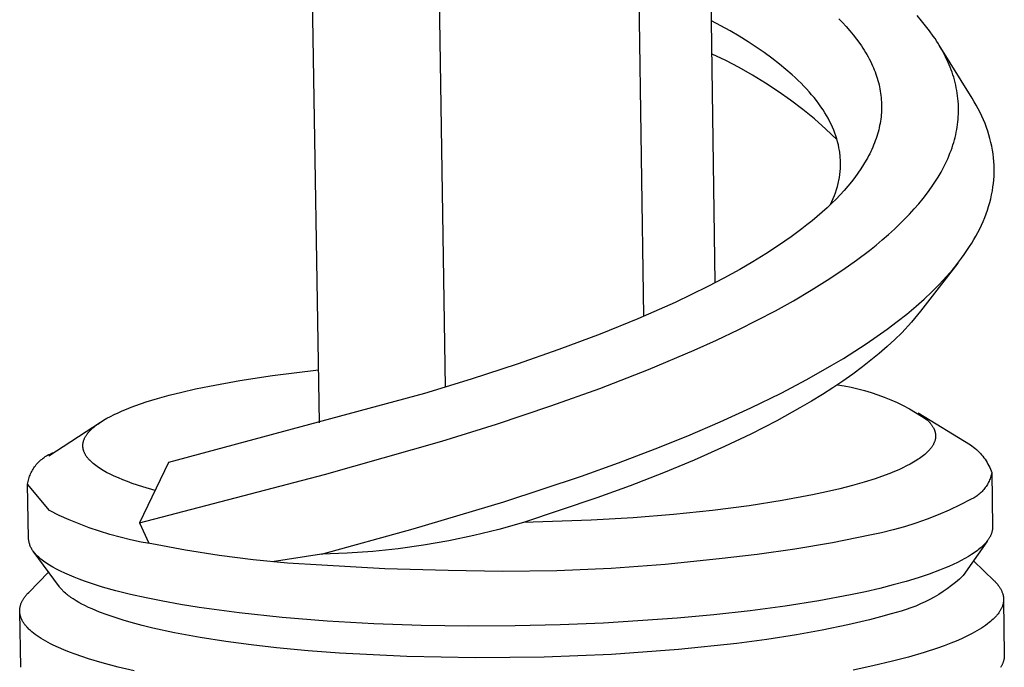
# Model space of a CAD drawing. Units: millimetres. Extents: x -407 to 229, y -661 to 729.
# Drawn here: x -401 to -370, y -297 to -276 of the extents above; entities that cross this region are included whole.
import ezdxf

# ---------------------------------------------------------------- set-up
doc = ezdxf.new("R2010")
doc.units = ezdxf.units.MM
doc.header["$MEASUREMENT"] = 0
doc.layers.add('Default', color=7, linetype='Continuous', true_color=0x000000)

msp = doc.modelspace()

# ---------------------------------------------------------------- linework, layer by layer
at = {"layer": 'Default', "color": 7, "true_color": 0xffffff}
for p, q in [((-378.796, -284.452), (-379.087, -263.985)), ((-381.084, -285.53), (-381.384, -264.945)), ((-387.445, -287.804), (-387.766, -267.061)), ((-391.482, -288.95), (-391.816, -268.177)), ((-374.842, -275.996), (-374.72, -276.121)), ((-372.187, -276.061), (-372.333, -275.893)), ((-378.618, -276.221), (-378.915, -276.06)), ((-378.323, -276.388), (-378.618, -276.221)), ((-374.72, -276.121), (-374.601, -276.25)), ((-374.601, -276.25), (-374.485, -276.383)), ((-372.057, -276.22), (-372.187, -276.061)), ((-371.932, -276.384), (-372.057, -276.22)), ((-378.032, -276.56), (-378.323, -276.388)), ((-377.745, -276.739), (-378.032, -276.56)), ((-374.485, -276.383), (-374.375, -276.517)), ((-374.375, -276.517), (-374.268, -276.654)), ((-374.268, -276.654), (-374.166, -276.794)), ((-371.812, -276.551), (-371.932, -276.384)), ((-371.754, -276.636), (-371.812, -276.551)), ((-371.698, -276.722), (-371.754, -276.636)), ((-377.487, -276.907), (-377.745, -276.739)), ((-377.233, -277.082), (-377.487, -276.907)), ((-374.166, -276.794), (-374.117, -276.866)), ((-374.117, -276.866), (-374.069, -276.938)), ((-374.069, -276.938), (-374.026, -277.007)), ((-371.647, -276.803), (-371.698, -276.722)), ((-371.598, -276.885), (-371.647, -276.803)), ((-370.567, -278.547), (-371.62, -276.847)), ((-371.55, -276.968), (-371.598, -276.885)), ((-371.504, -277.052), (-371.55, -276.968)), ((-378.46, -277.339), (-378.9, -277.13)), ((-376.984, -277.263), (-377.233, -277.082)), ((-376.741, -277.451), (-376.984, -277.263)), ((-374.026, -277.007), (-373.983, -277.075)), ((-373.983, -277.075), (-373.943, -277.145)), ((-373.943, -277.145), (-373.903, -277.216)), ((-373.903, -277.216), (-373.865, -277.287)), ((-373.865, -277.287), (-373.828, -277.359)), ((-371.459, -277.137), (-371.504, -277.052)), ((-371.416, -277.222), (-371.459, -277.137)), ((-371.375, -277.309), (-371.416, -277.222)), ((-378.028, -277.564), (-378.46, -277.339)), ((-377.604, -277.803), (-378.028, -277.564)), ((-376.536, -277.619), (-376.741, -277.451)), ((-376.337, -277.792), (-376.536, -277.619)), ((-373.828, -277.359), (-373.793, -277.431)), ((-373.793, -277.431), (-373.759, -277.505)), ((-373.759, -277.505), (-373.73, -277.57)), ((-373.73, -277.57), (-373.703, -277.637)), ((-371.335, -277.396), (-371.375, -277.309)), ((-371.302, -277.474), (-371.335, -277.396)), ((-371.27, -277.553), (-371.302, -277.474)), ((-371.24, -277.632), (-371.27, -277.553)), ((-377.188, -278.057), (-377.604, -277.803)), ((-376.24, -277.881), (-376.337, -277.792)), ((-376.144, -277.972), (-376.24, -277.881)), ((-373.703, -277.637), (-373.677, -277.703)), ((-373.677, -277.703), (-373.652, -277.771)), ((-373.652, -277.771), (-373.629, -277.838)), ((-373.629, -277.838), (-373.607, -277.907)), ((-373.607, -277.907), (-373.587, -277.975)), ((-371.212, -277.712), (-371.24, -277.632)), ((-371.185, -277.793), (-371.212, -277.712)), ((-371.159, -277.874), (-371.185, -277.793)), ((-371.136, -277.955), (-371.159, -277.874)), ((-376.781, -278.325), (-377.188, -278.057)), ((-376.05, -278.065), (-376.144, -277.972)), ((-375.957, -278.159), (-376.05, -278.065)), ((-375.874, -278.248), (-375.957, -278.159)), ((-375.792, -278.339), (-375.874, -278.248)), ((-373.587, -277.975), (-373.568, -278.044)), ((-373.568, -278.044), (-373.551, -278.112)), ((-373.551, -278.112), (-373.536, -278.179)), ((-373.536, -278.179), (-373.522, -278.247)), ((-373.522, -278.247), (-373.51, -278.315)), ((-371.114, -278.038), (-371.136, -277.955)), ((-371.094, -278.123), (-371.114, -278.038)), ((-371.076, -278.209), (-371.094, -278.123)), ((-371.059, -278.295), (-371.076, -278.209)), ((-376.384, -278.607), (-376.781, -278.325)), ((-375.711, -278.431), (-375.792, -278.339)), ((-375.633, -278.525), (-375.711, -278.431)), ((-375.557, -278.621), (-375.633, -278.525)), ((-373.51, -278.315), (-373.499, -278.384)), ((-373.499, -278.384), (-373.49, -278.453)), ((-373.49, -278.453), (-373.483, -278.522)), ((-373.483, -278.522), (-373.477, -278.591)), ((-371.045, -278.381), (-371.059, -278.295)), ((-371.033, -278.468), (-371.045, -278.381)), ((-371.023, -278.555), (-371.033, -278.468)), ((-371.015, -278.643), (-371.023, -278.555)), ((-370.5, -278.659), (-370.567, -278.547)), ((-375.996, -278.902), (-376.384, -278.607)), ((-375.484, -278.719), (-375.557, -278.621)), ((-375.413, -278.818), (-375.484, -278.719)), ((-375.344, -278.919), (-375.413, -278.818)), ((-373.477, -278.591), (-373.472, -278.659)), ((-373.472, -278.659), (-373.47, -278.728)), ((-373.469, -278.866), (-373.471, -278.935)), ((-373.47, -278.728), (-373.469, -278.797)), ((-373.469, -278.797), (-373.469, -278.866)), ((-371.009, -278.73), (-371.015, -278.643)), ((-371.006, -278.812), (-371.009, -278.73)), ((-371.004, -278.894), (-371.006, -278.812)), ((-370.435, -278.772), (-370.5, -278.659)), ((-370.373, -278.886), (-370.435, -278.772)), ((-375.619, -279.21), (-375.996, -278.902)), ((-375.288, -279.008), (-375.344, -278.919)), ((-375.234, -279.097), (-375.288, -279.008)), ((-375.182, -279.188), (-375.234, -279.097)), ((-375.133, -279.28), (-375.182, -279.188)), ((-373.487, -279.142), (-373.495, -279.212)), ((-373.48, -279.073), (-373.487, -279.142)), ((-373.475, -279.004), (-373.48, -279.073)), ((-373.471, -278.935), (-373.475, -279.004)), ((-371.017, -279.221), (-371.011, -279.14)), ((-371.011, -279.14), (-371.007, -279.058)), ((-371.007, -279.058), (-371.005, -278.976)), ((-371.005, -278.976), (-371.004, -278.894)), ((-370.314, -279.002), (-370.373, -278.886)), ((-370.258, -279.119), (-370.314, -279.002)), ((-370.205, -279.238), (-370.258, -279.119)), ((-375.253, -279.531), (-375.619, -279.21)), ((-375.086, -279.374), (-375.133, -279.28)), ((-375.043, -279.469), (-375.086, -279.374)), ((-375.002, -279.565), (-375.043, -279.469)), ((-373.546, -279.49), (-373.562, -279.559)), ((-373.531, -279.421), (-373.546, -279.49)), ((-373.517, -279.352), (-373.531, -279.421)), ((-373.506, -279.282), (-373.517, -279.352)), ((-373.495, -279.212), (-373.506, -279.282)), ((-371.061, -279.551), (-371.047, -279.468)), ((-371.047, -279.468), (-371.035, -279.384)), ((-371.035, -279.384), (-371.025, -279.303)), ((-371.025, -279.303), (-371.017, -279.221)), ((-370.155, -279.358), (-370.205, -279.238)), ((-370.109, -279.48), (-370.155, -279.358)), ((-370.068, -279.598), (-370.109, -279.48)), ((-374.898, -279.865), (-375.253, -279.531)), ((-374.964, -279.663), (-375.002, -279.565)), ((-374.932, -279.755), (-374.964, -279.663)), ((-374.903, -279.847), (-374.932, -279.755)), ((-373.621, -279.767), (-373.644, -279.837)), ((-373.599, -279.695), (-373.621, -279.767)), ((-373.58, -279.627), (-373.599, -279.695)), ((-373.562, -279.559), (-373.58, -279.627)), ((-371.135, -279.879), (-371.114, -279.798)), ((-371.114, -279.798), (-371.094, -279.716)), ((-371.094, -279.716), (-371.077, -279.633)), ((-371.077, -279.633), (-371.061, -279.551)), ((-370.03, -279.718), (-370.068, -279.598)), ((-369.996, -279.839), (-370.03, -279.718)), ((-374.877, -279.941), (-374.903, -279.847)), ((-374.854, -280.035), (-374.877, -279.941)), ((-374.834, -280.13), (-374.854, -280.035)), ((-374.817, -280.225), (-374.834, -280.13)), ((-373.752, -280.115), (-373.782, -280.183)), ((-373.723, -280.047), (-373.752, -280.115)), ((-373.695, -279.977), (-373.723, -280.047)), ((-373.669, -279.908), (-373.695, -279.977)), ((-373.644, -279.837), (-373.669, -279.908)), ((-371.244, -280.221), (-371.212, -280.131)), ((-371.212, -280.131), (-371.182, -280.041)), ((-371.182, -280.041), (-371.158, -279.961)), ((-371.158, -279.961), (-371.135, -279.879)), ((-369.965, -279.96), (-369.996, -279.839)), ((-369.938, -280.083), (-369.965, -279.96)), ((-369.915, -280.206), (-369.938, -280.083)), ((-374.81, -280.273), (-374.817, -280.225)), ((-374.804, -280.321), (-374.81, -280.273)), ((-374.799, -280.369), (-374.804, -280.321)), ((-374.795, -280.418), (-374.799, -280.369)), ((-374.791, -280.465), (-374.795, -280.418)), ((-373.886, -280.394), (-373.924, -280.464)), ((-373.849, -280.323), (-373.886, -280.394)), ((-373.814, -280.251), (-373.849, -280.323)), ((-373.782, -280.183), (-373.814, -280.251)), ((-371.35, -280.485), (-371.313, -280.398)), ((-371.313, -280.398), (-371.277, -280.31)), ((-371.277, -280.31), (-371.244, -280.221)), ((-369.896, -280.33), (-369.915, -280.206)), ((-369.881, -280.455), (-369.896, -280.33)), ((-369.871, -280.571), (-369.881, -280.455)), ((-374.788, -280.513), (-374.791, -280.465)), ((-374.79, -280.799), (-374.788, -280.751)), ((-374.787, -280.561), (-374.788, -280.513)), ((-374.788, -280.751), (-374.786, -280.704)), ((-374.786, -280.608), (-374.787, -280.561)), ((-374.786, -280.656), (-374.786, -280.608)), ((-374.786, -280.704), (-374.786, -280.656)), ((-374.044, -280.671), (-374.131, -280.806)), ((-373.963, -280.534), (-374.044, -280.671)), ((-373.924, -280.464), (-373.963, -280.534)), ((-371.517, -280.828), (-371.473, -280.743)), ((-371.473, -280.743), (-371.43, -280.658)), ((-371.43, -280.658), (-371.389, -280.572)), ((-371.389, -280.572), (-371.35, -280.485)), ((-369.864, -280.688), (-369.871, -280.571)), ((-369.861, -280.805), (-369.864, -280.688)), ((-374.839, -281.177), (-374.822, -281.084)), ((-374.822, -281.084), (-374.808, -280.989)), ((-374.808, -280.989), (-374.798, -280.894)), ((-374.798, -280.894), (-374.79, -280.799)), ((-374.33, -281.088), (-374.437, -281.224)), ((-374.228, -280.948), (-374.33, -281.088)), ((-374.131, -280.806), (-374.228, -280.948)), ((-371.762, -281.239), (-371.66, -281.077)), ((-371.66, -281.077), (-371.563, -280.912)), ((-371.563, -280.912), (-371.517, -280.828)), ((-369.873, -281.156), (-369.865, -281.039)), ((-369.865, -281.039), (-369.861, -280.922)), ((-369.861, -280.922), (-369.861, -280.805)), ((-374.915, -281.474), (-374.886, -281.376)), ((-374.886, -281.376), (-374.861, -281.277)), ((-374.861, -281.277), (-374.85, -281.227)), ((-374.85, -281.227), (-374.839, -281.177)), ((-374.547, -281.358), (-374.67, -281.5)), ((-374.437, -281.224), (-374.547, -281.358)), ((-371.998, -281.578), (-371.869, -281.398)), ((-371.869, -281.398), (-371.762, -281.239)), ((-369.919, -281.514), (-369.899, -281.389)), ((-369.899, -281.389), (-369.884, -281.273)), ((-369.884, -281.273), (-369.873, -281.156)), ((-375.02, -281.762), (-374.982, -281.667)), ((-374.982, -281.667), (-374.947, -281.571)), ((-374.947, -281.571), (-374.915, -281.474)), ((-374.797, -281.638), (-374.928, -281.774)), ((-374.67, -281.5), (-374.797, -281.638)), ((-372.134, -281.754), (-371.998, -281.578)), ((-369.97, -281.764), (-369.943, -281.639)), ((-369.943, -281.639), (-369.919, -281.514)), ((-375.061, -281.906), (-375.215, -282.052)), ((-375.104, -281.948), (-375.061, -281.856)), ((-375.061, -281.856), (-375.02, -281.762)), ((-374.928, -281.774), (-375.061, -281.906)), ((-372.42, -282.093), (-372.274, -281.925)), ((-372.274, -281.925), (-372.134, -281.754)), ((-370.076, -282.131), (-370.038, -282.009)), ((-370.038, -282.009), (-370.002, -281.887)), ((-370.002, -281.887), (-369.97, -281.764)), ((-375.532, -282.334), (-375.694, -282.47)), ((-375.372, -282.195), (-375.532, -282.334)), ((-375.215, -282.052), (-375.372, -282.195)), ((-372.73, -282.423), (-372.573, -282.26)), ((-372.573, -282.26), (-372.42, -282.093)), ((-370.164, -282.37), (-370.119, -282.251)), ((-370.119, -282.251), (-370.076, -282.131)), ((-375.86, -282.603), (-376.027, -282.733)), ((-375.694, -282.47), (-375.86, -282.603)), ((-373.055, -282.739), (-372.89, -282.583)), ((-372.89, -282.583), (-372.73, -282.423)), ((-370.324, -282.729), (-370.268, -282.611)), ((-370.268, -282.611), (-370.215, -282.491)), ((-370.215, -282.491), (-370.164, -282.37)), ((-376.368, -282.985), (-376.769, -283.263)), ((-376.027, -282.733), (-376.368, -282.985)), ((-373.446, -283.087), (-373.248, -282.915)), ((-373.248, -282.915), (-373.055, -282.739)), ((-370.511, -283.075), (-370.446, -282.961)), ((-370.446, -282.961), (-370.384, -282.846)), ((-370.384, -282.846), (-370.324, -282.729)), ((-376.769, -283.263), (-377.178, -283.528)), ((-373.852, -283.419), (-373.647, -283.255)), ((-373.647, -283.255), (-373.446, -283.087)), ((-370.732, -283.425), (-370.648, -283.299)), ((-370.648, -283.299), (-370.578, -283.188)), ((-370.578, -283.188), (-370.511, -283.075)), ((-377.178, -283.528), (-377.593, -283.783)), ((-374.273, -283.739), (-373.852, -283.419)), ((-370.908, -283.673), (-370.819, -283.55)), ((-370.819, -283.55), (-370.732, -283.425)), ((-377.593, -283.783), (-378.015, -284.028)), ((-374.705, -284.045), (-374.273, -283.739)), ((-371.025, -283.827), (-372.22, -285.368)), ((-371.191, -284.031), (-371.094, -283.914)), ((-371.094, -283.914), (-371, -283.794)), ((-371, -283.794), (-370.908, -283.673)), ((-378.015, -284.028), (-378.524, -284.309)), ((-375.208, -284.38), (-374.705, -284.045)), ((-371.39, -284.261), (-371.191, -284.031)), ((-378.524, -284.309), (-379.04, -284.578)), ((-375.721, -284.7), (-375.208, -284.38)), ((-371.861, -284.749), (-371.622, -284.509)), ((-371.622, -284.509), (-371.505, -284.386)), ((-371.505, -284.386), (-371.39, -284.261)), ((-379.561, -284.836), (-380.087, -285.086)), ((-379.04, -284.578), (-379.561, -284.836)), ((-376.29, -285.034), (-375.721, -284.7)), ((-372.108, -284.981), (-371.861, -284.749)), ((-380.087, -285.086), (-381.28, -285.613)), ((-376.868, -285.355), (-376.29, -285.034)), ((-372.362, -285.207), (-372.108, -284.981)), ((-377.452, -285.662), (-376.868, -285.355)), ((-372.971, -285.704), (-372.663, -285.46)), ((-372.663, -285.46), (-372.362, -285.207)), ((-372.315, -285.488), (-372.412, -285.606)), ((-372.22, -285.368), (-372.315, -285.488)), ((-381.28, -285.613), (-382.488, -286.104)), ((-378.042, -285.957), (-377.452, -285.662)), ((-373.286, -285.941), (-372.971, -285.704)), ((-372.512, -285.722), (-372.614, -285.836)), ((-372.412, -285.606), (-372.512, -285.722)), ((-382.488, -286.104), (-383.811, -286.601)), ((-378.756, -286.297), (-378.042, -285.957)), ((-373.605, -286.171), (-373.286, -285.941)), ((-372.825, -286.058), (-373.042, -286.273)), ((-372.718, -285.948), (-372.825, -286.058)), ((-372.614, -285.836), (-372.718, -285.948)), ((-379.476, -286.623), (-378.756, -286.297)), ((-374.323, -286.651), (-373.961, -286.414)), ((-373.961, -286.414), (-373.605, -286.171)), ((-373.042, -286.273), (-373.291, -286.504)), ((-383.811, -286.601), (-385.146, -287.068)), ((-380.932, -287.238), (-379.476, -286.623)), ((-374.688, -286.88), (-374.323, -286.651)), ((-373.546, -286.726), (-373.808, -286.942)), ((-373.291, -286.504), (-373.546, -286.726)), ((-385.146, -287.068), (-386.624, -287.55)), ((-375.058, -287.102), (-374.688, -286.88)), ((-373.808, -286.942), (-374.076, -287.151)), ((-392.989, -287.428), (-391.51, -287.247)), ((-382.491, -287.843), (-380.932, -287.238)), ((-375.868, -287.561), (-375.058, -287.102)), ((-374.389, -287.383), (-374.707, -287.607)), ((-374.076, -287.151), (-374.389, -287.383)), ((-395.004, -287.767), (-394.035, -287.589)), ((-394.035, -287.589), (-392.989, -287.428)), ((-386.624, -287.55), (-388.111, -288.004)), ((-376.691, -287.995), (-375.868, -287.561)), ((-374.707, -287.607), (-375.031, -287.824)), ((-388.111, -288.004), (-396.313, -290.213)), ((-396.292, -288.064), (-395.886, -287.962)), ((-395.886, -287.962), (-395.456, -287.862)), ((-395.456, -287.862), (-395.004, -287.767)), ((-384.066, -288.407), (-382.491, -287.843)), ((-377.66, -288.47), (-376.691, -287.995)), ((-375.359, -288.035), (-375.719, -288.255)), ((-375.031, -287.824), (-375.359, -288.035)), ((-374.886, -287.728), (-374.666, -287.763)), ((-374.666, -287.763), (-374.447, -287.805)), ((-374.447, -287.805), (-374.23, -287.854)), ((-374.23, -287.854), (-374.015, -287.911)), ((-374.015, -287.911), (-373.801, -287.974)), ((-373.801, -287.974), (-373.59, -288.045)), ((-397.358, -288.391), (-397.029, -288.279)), ((-397.029, -288.279), (-396.674, -288.17)), ((-396.674, -288.17), (-396.292, -288.064)), ((-375.719, -288.255), (-376.083, -288.469)), ((-373.59, -288.045), (-373.382, -288.123)), ((-373.382, -288.123), (-373.176, -288.207)), ((-373.176, -288.207), (-372.972, -288.298)), ((-372.972, -288.298), (-372.772, -288.396)), ((-398.06, -288.682), (-397.934, -288.623)), ((-397.934, -288.623), (-397.8, -288.564)), ((-397.8, -288.564), (-397.66, -288.506)), ((-397.66, -288.506), (-397.512, -288.448)), ((-397.512, -288.448), (-397.358, -288.391)), ((-385.809, -288.988), (-384.066, -288.407)), ((-378.641, -288.918), (-377.66, -288.47)), ((-376.083, -288.469), (-376.822, -288.878)), ((-372.772, -288.396), (-372.576, -288.5)), ((-372.576, -288.5), (-372.383, -288.611)), ((-372.383, -288.611), (-372.193, -288.729)), ((-372.296, -288.631), (-370.622, -289.651)), ((-400.156, -290.004), (-398.493, -288.924)), ((-398.583, -288.985), (-398.539, -288.954)), ((-398.539, -288.954), (-398.493, -288.924)), ((-398.493, -288.924), (-398.445, -288.893)), ((-398.445, -288.893), (-398.396, -288.863)), ((-398.396, -288.863), (-398.291, -288.802)), ((-398.291, -288.802), (-398.179, -288.742)), ((-398.179, -288.742), (-398.06, -288.682)), ((-379.678, -289.362), (-378.641, -288.918)), ((-376.822, -288.878), (-377.657, -289.306)), ((-372.193, -288.729), (-372.008, -288.852)), ((-372.008, -288.852), (-371.975, -288.884)), ((-371.975, -288.884), (-371.96, -288.9)), ((-371.96, -288.9), (-371.944, -288.916)), ((-371.944, -288.916), (-371.93, -288.932)), ((-371.93, -288.932), (-371.916, -288.948)), ((-371.916, -288.948), (-371.902, -288.964)), ((-371.902, -288.964), (-371.889, -288.98)), ((-371.889, -288.98), (-371.877, -288.996)), ((-398.923, -289.305), (-398.911, -289.289)), ((-398.911, -289.289), (-398.898, -289.272)), ((-398.898, -289.272), (-398.884, -289.256)), ((-398.884, -289.256), (-398.87, -289.24)), ((-398.87, -289.24), (-398.856, -289.223)), ((-398.856, -289.223), (-398.841, -289.207)), ((-398.841, -289.207), (-398.809, -289.174)), ((-398.809, -289.174), (-398.775, -289.142)), ((-398.775, -289.142), (-398.739, -289.109)), ((-398.739, -289.109), (-398.703, -289.078)), ((-398.703, -289.078), (-398.665, -289.047)), ((-398.665, -289.047), (-398.625, -289.016)), ((-398.625, -289.016), (-398.583, -288.985)), ((-387.563, -289.534), (-385.809, -288.988)), ((-371.877, -288.996), (-371.865, -289.012)), ((-371.865, -289.012), (-371.854, -289.029)), ((-371.854, -289.029), (-371.843, -289.045)), ((-371.843, -289.045), (-371.833, -289.061)), ((-371.833, -289.061), (-371.823, -289.077)), ((-371.823, -289.077), (-371.814, -289.093)), ((-371.814, -289.093), (-371.805, -289.11)), ((-371.805, -289.11), (-371.797, -289.126)), ((-371.797, -289.126), (-371.789, -289.142)), ((-371.789, -289.142), (-371.782, -289.159)), ((-371.782, -289.159), (-371.776, -289.175)), ((-371.776, -289.175), (-371.77, -289.191)), ((-371.77, -289.191), (-371.764, -289.208)), ((-371.764, -289.208), (-371.759, -289.224)), ((-371.759, -289.224), (-371.755, -289.24)), ((-371.755, -289.24), (-371.751, -289.257)), ((-371.751, -289.257), (-371.748, -289.273)), ((-371.748, -289.273), (-371.745, -289.29)), ((-371.745, -289.29), (-371.743, -289.306)), ((-399.057, -289.619), (-399.055, -289.602)), ((-399.055, -289.602), (-399.052, -289.586)), ((-399.052, -289.586), (-399.049, -289.569)), ((-399.049, -289.569), (-399.045, -289.553)), ((-399.045, -289.553), (-399.041, -289.536)), ((-399.041, -289.536), (-399.036, -289.52)), ((-399.036, -289.52), (-399.03, -289.503)), ((-399.03, -289.503), (-399.024, -289.486)), ((-399.024, -289.486), (-399.018, -289.47)), ((-399.018, -289.47), (-399.011, -289.454)), ((-399.011, -289.454), (-399.003, -289.437)), ((-399.003, -289.437), (-398.995, -289.421)), ((-398.995, -289.421), (-398.986, -289.404)), ((-398.986, -289.404), (-398.977, -289.388)), ((-398.977, -289.388), (-398.967, -289.371)), ((-398.967, -289.371), (-398.957, -289.355)), ((-398.957, -289.355), (-398.946, -289.338)), ((-398.946, -289.338), (-398.935, -289.322)), ((-398.935, -289.322), (-398.923, -289.305)), ((-391.315, -290.601), (-387.563, -289.534)), ((-380.724, -289.784), (-379.678, -289.362)), ((-377.657, -289.306), (-378.504, -289.709)), ((-371.793, -289.603), (-371.801, -289.619)), ((-371.786, -289.586), (-371.793, -289.603)), ((-371.779, -289.57), (-371.786, -289.586)), ((-371.773, -289.553), (-371.779, -289.57)), ((-371.767, -289.537), (-371.773, -289.553)), ((-371.762, -289.52), (-371.767, -289.537)), ((-371.757, -289.504), (-371.762, -289.52)), ((-371.753, -289.487), (-371.757, -289.504)), ((-371.749, -289.471), (-371.753, -289.487)), ((-371.746, -289.454), (-371.749, -289.471)), ((-371.744, -289.438), (-371.746, -289.454)), ((-371.742, -289.421), (-371.744, -289.438)), ((-371.743, -289.306), (-371.741, -289.323)), ((-371.74, -289.405), (-371.742, -289.421)), ((-371.741, -289.323), (-371.74, -289.339)), ((-371.74, -289.339), (-371.739, -289.355)), ((-371.739, -289.388), (-371.74, -289.405)), ((-371.739, -289.355), (-371.739, -289.372)), ((-371.739, -289.372), (-371.739, -289.388)), ((-400.073, -289.929), (-400.033, -289.913)), ((-400.033, -289.913), (-399.992, -289.898)), ((-399.061, -289.668), (-399.06, -289.651)), ((-399.061, -289.684), (-399.061, -289.668)), ((-399.06, -289.701), (-399.061, -289.684)), ((-399.06, -289.651), (-399.059, -289.635)), ((-399.059, -289.717), (-399.06, -289.701)), ((-399.059, -289.635), (-399.057, -289.619)), ((-399.058, -289.734), (-399.059, -289.717)), ((-399.056, -289.75), (-399.058, -289.734)), ((-399.053, -289.767), (-399.056, -289.75)), ((-399.05, -289.783), (-399.053, -289.767)), ((-399.047, -289.8), (-399.05, -289.783)), ((-399.042, -289.816), (-399.047, -289.8)), ((-399.038, -289.832), (-399.042, -289.816)), ((-399.032, -289.849), (-399.038, -289.832)), ((-399.027, -289.865), (-399.032, -289.849)), ((-399.02, -289.882), (-399.027, -289.865)), ((-399.013, -289.898), (-399.02, -289.882)), ((-399.006, -289.914), (-399.013, -289.898)), ((-398.998, -289.931), (-399.006, -289.914)), ((-381.899, -290.23), (-380.724, -289.784)), ((-378.504, -289.709), (-379.477, -290.142)), ((-372.018, -289.899), (-372.052, -289.93)), ((-371.984, -289.866), (-372.018, -289.899)), ((-371.953, -289.833), (-371.984, -289.866)), ((-371.938, -289.817), (-371.953, -289.833)), ((-371.924, -289.8), (-371.938, -289.817)), ((-371.91, -289.784), (-371.924, -289.8)), ((-371.897, -289.768), (-371.91, -289.784)), ((-371.884, -289.751), (-371.897, -289.768)), ((-371.872, -289.735), (-371.884, -289.751)), ((-371.86, -289.718), (-371.872, -289.735)), ((-371.849, -289.702), (-371.86, -289.718)), ((-371.838, -289.685), (-371.849, -289.702)), ((-371.828, -289.669), (-371.838, -289.685)), ((-371.819, -289.652), (-371.828, -289.669)), ((-371.81, -289.636), (-371.819, -289.652)), ((-371.801, -289.619), (-371.81, -289.636)), ((-370.622, -289.651), (-370.573, -289.686)), ((-370.573, -289.686), (-370.525, -289.722)), ((-370.525, -289.722), (-370.478, -289.76)), ((-370.478, -289.76), (-370.432, -289.799)), ((-370.432, -289.799), (-370.388, -289.84)), ((-370.388, -289.84), (-370.345, -289.883)), ((-370.345, -289.883), (-370.304, -289.926)), ((-370.304, -289.926), (-370.264, -289.971)), ((-400.526, -290.254), (-400.496, -290.223)), ((-400.496, -290.223), (-400.466, -290.192)), ((-400.466, -290.192), (-400.435, -290.162)), ((-400.435, -290.162), (-400.402, -290.133)), ((-400.402, -290.133), (-400.369, -290.106)), ((-400.369, -290.106), (-400.335, -290.079)), ((-400.335, -290.079), (-400.3, -290.054)), ((-400.3, -290.054), (-400.264, -290.03)), ((-400.264, -290.03), (-400.227, -290.007)), ((-400.227, -290.007), (-400.189, -289.986)), ((-400.189, -289.986), (-400.151, -289.966)), ((-400.151, -289.966), (-400.112, -289.947)), ((-400.112, -289.947), (-400.073, -289.929)), ((-398.99, -289.947), (-398.998, -289.931)), ((-398.981, -289.963), (-398.99, -289.947)), ((-398.971, -289.98), (-398.981, -289.963)), ((-398.961, -289.996), (-398.971, -289.98)), ((-398.95, -290.012), (-398.961, -289.996)), ((-398.939, -290.028), (-398.95, -290.012)), ((-398.928, -290.044), (-398.939, -290.028)), ((-398.915, -290.061), (-398.928, -290.044)), ((-398.903, -290.077), (-398.915, -290.061)), ((-398.889, -290.093), (-398.903, -290.077)), ((-398.875, -290.109), (-398.889, -290.093)), ((-398.861, -290.125), (-398.875, -290.109)), ((-398.846, -290.141), (-398.861, -290.125)), ((-398.831, -290.157), (-398.846, -290.141)), ((-398.798, -290.189), (-398.831, -290.157)), ((-398.763, -290.221), (-398.798, -290.189)), ((-398.726, -290.253), (-398.763, -290.221)), ((-396.313, -290.213), (-397.241, -292.149)), ((-383.082, -290.655), (-381.899, -290.23)), ((-379.477, -290.142), (-380.46, -290.55)), ((-372.444, -290.208), (-372.552, -290.268)), ((-372.393, -290.177), (-372.444, -290.208)), ((-372.344, -290.146), (-372.393, -290.177)), ((-372.296, -290.116), (-372.344, -290.146)), ((-372.251, -290.085), (-372.296, -290.116)), ((-372.207, -290.054), (-372.251, -290.085)), ((-372.166, -290.023), (-372.207, -290.054)), ((-372.126, -289.992), (-372.166, -290.023)), ((-372.088, -289.961), (-372.126, -289.992)), ((-372.052, -289.93), (-372.088, -289.961)), ((-370.264, -289.971), (-370.226, -290.018)), ((-370.226, -290.018), (-370.189, -290.066)), ((-370.189, -290.066), (-370.154, -290.114)), ((-370.154, -290.114), (-370.121, -290.164)), ((-370.121, -290.164), (-370.089, -290.216)), ((-370.089, -290.216), (-370.059, -290.268)), ((-400.736, -290.58), (-400.717, -290.541)), ((-400.717, -290.541), (-400.698, -290.503)), ((-400.698, -290.503), (-400.677, -290.465)), ((-400.677, -290.465), (-400.655, -290.428)), ((-400.655, -290.428), (-400.631, -290.391)), ((-400.631, -290.391), (-400.607, -290.356)), ((-400.607, -290.356), (-400.581, -290.321)), ((-400.581, -290.321), (-400.554, -290.287)), ((-400.554, -290.287), (-400.526, -290.254)), ((-398.687, -290.285), (-398.726, -290.253)), ((-398.646, -290.316), (-398.687, -290.285)), ((-398.603, -290.348), (-398.646, -290.316)), ((-398.558, -290.379), (-398.603, -290.348)), ((-398.51, -290.41), (-398.558, -290.379)), ((-398.461, -290.441), (-398.51, -290.41)), ((-398.409, -290.472), (-398.461, -290.441)), ((-398.356, -290.503), (-398.409, -290.472)), ((-398.3, -290.534), (-398.356, -290.503)), ((-398.183, -290.595), (-398.3, -290.534)), ((-380.46, -290.55), (-381.521, -290.962)), ((-373.057, -290.507), (-373.201, -290.565)), ((-372.92, -290.448), (-373.057, -290.507)), ((-372.79, -290.388), (-372.92, -290.448)), ((-372.668, -290.329), (-372.79, -290.388)), ((-372.552, -290.268), (-372.668, -290.329)), ((-370.059, -290.268), (-370.03, -290.321)), ((-370.03, -290.321), (-370.004, -290.375)), ((-370.004, -290.375), (-369.979, -290.43)), ((-369.979, -290.43), (-369.956, -290.485)), ((-369.956, -290.485), (-369.936, -290.542)), ((-369.936, -290.542), (-369.944, -290.582)), ((-369.935, -290.542), (-369.912, -292.28)), ((-400.831, -290.912), (-400.825, -290.869)), ((-400.825, -290.869), (-400.816, -290.827)), ((-400.816, -290.827), (-400.806, -290.785)), ((-400.806, -290.785), (-400.795, -290.743)), ((-400.795, -290.743), (-400.782, -290.701)), ((-400.782, -290.701), (-400.768, -290.661)), ((-400.768, -290.661), (-400.753, -290.62)), ((-400.753, -290.62), (-400.736, -290.58)), ((-398.057, -290.655), (-398.183, -290.595)), ((-397.924, -290.714), (-398.057, -290.655)), ((-397.782, -290.773), (-397.924, -290.714)), ((-397.633, -290.831), (-397.782, -290.773)), ((-397.476, -290.888), (-397.633, -290.831)), ((-397.241, -292.149), (-391.315, -290.601)), ((-385.567, -291.477), (-383.082, -290.655)), ((-374.027, -290.847), (-374.404, -290.955)), ((-373.676, -290.736), (-374.027, -290.847)), ((-373.353, -290.623), (-373.676, -290.736)), ((-373.201, -290.565), (-373.353, -290.623)), ((-370.04, -290.849), (-370.059, -290.886)), ((-370.022, -290.813), (-370.04, -290.849)), ((-370.006, -290.775), (-370.022, -290.813)), ((-369.991, -290.738), (-370.006, -290.775)), ((-369.977, -290.699), (-369.991, -290.738)), ((-369.965, -290.66), (-369.977, -290.699)), ((-369.954, -290.621), (-369.965, -290.66)), ((-369.944, -290.582), (-369.954, -290.621)), ((-400.802, -292.653), (-400.832, -290.912)), ((-400.125, -291.759), (-400.831, -290.912)), ((-397.311, -290.944), (-397.476, -290.888)), ((-397.139, -290.999), (-397.311, -290.944)), ((-396.745, -291.114), (-397.139, -290.999)), ((-381.521, -290.962), (-382.59, -291.353)), ((-375.235, -291.16), (-375.687, -291.257)), ((-374.807, -291.059), (-375.235, -291.16)), ((-374.404, -290.955), (-374.807, -291.059)), ((-370.28, -291.176), (-370.309, -291.204)), ((-370.251, -291.147), (-370.28, -291.176)), ((-370.223, -291.118), (-370.251, -291.147)), ((-370.196, -291.087), (-370.223, -291.118)), ((-370.17, -291.055), (-370.196, -291.087)), ((-370.146, -291.023), (-370.17, -291.055)), ((-370.122, -290.99), (-370.146, -291.023)), ((-370.1, -290.956), (-370.122, -290.99)), ((-370.079, -290.921), (-370.1, -290.956)), ((-370.059, -290.886), (-370.079, -290.921)), ((-388.481, -292.348), (-385.567, -291.477)), ((-382.59, -291.353), (-384.94, -292.14)), ((-376.656, -291.439), (-377.707, -291.604)), ((-375.687, -291.257), (-376.656, -291.439)), ((-370.615, -291.404), (-370.955, -291.579)), ((-370.578, -291.386), (-370.615, -291.404)), ((-370.542, -291.367), (-370.578, -291.386)), ((-370.506, -291.348), (-370.542, -291.367)), ((-370.472, -291.326), (-370.506, -291.348)), ((-370.438, -291.304), (-370.472, -291.326)), ((-370.404, -291.281), (-370.438, -291.304)), ((-370.372, -291.256), (-370.404, -291.281)), ((-370.34, -291.23), (-370.372, -291.256)), ((-370.309, -291.204), (-370.34, -291.23)), ((-399.815, -291.911), (-400.125, -291.759)), ((-378.886, -291.755), (-380.132, -291.884)), ((-377.707, -291.604), (-378.886, -291.755)), ((-371.3, -291.743), (-371.651, -291.895)), ((-370.955, -291.579), (-371.3, -291.743)), ((-399.5, -292.054), (-399.815, -291.911)), ((-399.181, -292.187), (-399.5, -292.054)), ((-382.772, -292.068), (-384.94, -292.14)), ((-381.432, -291.988), (-382.772, -292.068)), ((-380.132, -291.884), (-381.432, -291.988)), ((-372.007, -292.034), (-372.368, -292.162)), ((-371.651, -291.895), (-372.007, -292.034)), ((-398.858, -292.309), (-399.181, -292.187)), ((-398.531, -292.422), (-398.858, -292.309)), ((-398.201, -292.523), (-398.531, -292.422)), ((-397.241, -292.149), (-396.947, -292.806)), ((-391.415, -293.15), (-388.481, -292.348)), ((-385.731, -292.363), (-386.529, -292.559)), ((-384.94, -292.14), (-385.731, -292.363)), ((-373.101, -292.38), (-373.473, -292.47)), ((-372.733, -292.277), (-373.101, -292.38)), ((-372.368, -292.162), (-372.733, -292.277)), ((-369.935, -292.45), (-369.94, -292.466)), ((-369.931, -292.435), (-369.935, -292.45)), ((-369.927, -292.419), (-369.931, -292.435)), ((-369.924, -292.403), (-369.927, -292.419)), ((-369.921, -292.388), (-369.924, -292.403)), ((-369.918, -292.372), (-369.921, -292.388)), ((-369.916, -292.357), (-369.918, -292.372)), ((-369.915, -292.341), (-369.916, -292.357)), ((-369.914, -292.326), (-369.915, -292.341)), ((-369.913, -292.311), (-369.914, -292.326)), ((-369.912, -292.295), (-369.913, -292.311)), ((-369.912, -292.28), (-369.912, -292.295)), ((-400.799, -292.68), (-400.802, -292.653)), ((-400.796, -292.708), (-400.799, -292.68)), ((-400.792, -292.735), (-400.796, -292.708)), ((-400.786, -292.762), (-400.792, -292.735)), ((-400.78, -292.789), (-400.786, -292.762)), ((-397.867, -292.615), (-398.201, -292.523)), ((-397.531, -292.696), (-397.867, -292.615)), ((-397.193, -292.766), (-397.531, -292.696)), ((-396.853, -292.825), (-397.193, -292.766)), ((-387.333, -292.728), (-388.142, -292.869)), ((-386.529, -292.559), (-387.333, -292.728)), ((-373.848, -292.547), (-375.044, -292.789)), ((-373.473, -292.47), (-373.848, -292.547)), ((-370.101, -292.756), (-370.85, -293.844)), ((-370.097, -292.751), (-370.123, -292.782)), ((-370.072, -292.719), (-370.097, -292.751)), ((-370.061, -292.703), (-370.072, -292.719)), ((-370.05, -292.687), (-370.061, -292.703)), ((-370.039, -292.671), (-370.05, -292.687)), ((-370.029, -292.655), (-370.039, -292.671)), ((-370.019, -292.639), (-370.029, -292.655)), ((-370.009, -292.623), (-370.019, -292.639)), ((-370, -292.608), (-370.009, -292.623)), ((-369.992, -292.592), (-370, -292.608)), ((-369.984, -292.576), (-369.992, -292.592)), ((-369.976, -292.56), (-369.984, -292.576)), ((-369.969, -292.544), (-369.976, -292.56)), ((-369.962, -292.529), (-369.969, -292.544)), ((-369.956, -292.513), (-369.962, -292.529)), ((-369.95, -292.497), (-369.956, -292.513)), ((-369.945, -292.481), (-369.95, -292.497)), ((-369.94, -292.466), (-369.945, -292.481)), ((-400.773, -292.815), (-400.78, -292.789)), ((-400.765, -292.842), (-400.773, -292.815)), ((-400.756, -292.868), (-400.765, -292.842)), ((-400.746, -292.894), (-400.756, -292.868)), ((-400.735, -292.919), (-400.746, -292.894)), ((-400.724, -292.944), (-400.735, -292.919)), ((-400.711, -292.968), (-400.724, -292.944)), ((-400.698, -292.993), (-400.711, -292.968)), ((-400.684, -293.016), (-400.698, -292.993)), ((-400.669, -293.039), (-400.684, -293.016)), ((-400.653, -293.062), (-400.669, -293.039)), ((-399.811, -294.201), (-400.654, -293.061)), ((-400.636, -293.084), (-400.653, -293.062)), ((-395.774, -293.031), (-396.853, -292.825)), ((-394.689, -293.203), (-395.774, -293.031)), ((-389.774, -293.066), (-390.593, -293.122)), ((-388.956, -292.981), (-389.774, -293.066)), ((-388.142, -292.869), (-388.956, -292.981)), ((-376.247, -292.996), (-377.456, -293.167)), ((-375.044, -292.789), (-376.247, -292.996)), ((-370.443, -293.071), (-370.488, -293.103)), ((-370.4, -293.039), (-370.443, -293.071)), ((-370.359, -293.007), (-370.4, -293.039)), ((-370.32, -292.975), (-370.359, -293.007)), ((-370.283, -292.943), (-370.32, -292.975)), ((-370.247, -292.911), (-370.283, -292.943)), ((-370.213, -292.879), (-370.247, -292.911)), ((-370.181, -292.846), (-370.213, -292.879)), ((-370.151, -292.814), (-370.181, -292.846)), ((-370.123, -292.782), (-370.151, -292.814)), ((-400.619, -293.106), (-400.636, -293.084)), ((-400.601, -293.126), (-400.619, -293.106)), ((-400.582, -293.147), (-400.601, -293.126)), ((-400.563, -293.166), (-400.582, -293.147)), ((-400.543, -293.185), (-400.563, -293.166)), ((-400.511, -293.217), (-400.543, -293.185)), ((-400.476, -293.25), (-400.511, -293.217)), ((-400.44, -293.282), (-400.476, -293.25)), ((-400.402, -293.314), (-400.44, -293.282)), ((-400.361, -293.347), (-400.402, -293.314)), ((-400.319, -293.379), (-400.361, -293.347)), ((-400.274, -293.412), (-400.319, -293.379)), ((-393.599, -293.34), (-394.689, -293.203)), ((-392.505, -293.442), (-393.599, -293.34)), ((-391.415, -293.15), (-392.993, -293.401)), ((-390.593, -293.122), (-391.415, -293.15)), ((-378.669, -293.303), (-380.4, -293.484)), ((-377.456, -293.167), (-378.669, -293.303)), ((-370.914, -293.358), (-371.039, -293.422)), ((-370.796, -293.295), (-370.914, -293.358)), ((-370.686, -293.231), (-370.796, -293.295)), ((-370.583, -293.167), (-370.686, -293.231)), ((-370.535, -293.135), (-370.583, -293.167)), ((-370.488, -293.103), (-370.535, -293.135)), ((-370.524, -293.371), (-369.866, -294.005)), ((-400.227, -293.444), (-400.274, -293.412)), ((-400.179, -293.477), (-400.227, -293.444)), ((-400.127, -293.509), (-400.179, -293.477)), ((-400.074, -293.542), (-400.127, -293.509)), ((-400.019, -293.574), (-400.074, -293.542)), ((-399.901, -293.639), (-400.019, -293.574)), ((-399.774, -293.704), (-399.901, -293.639)), ((-399.638, -293.768), (-399.774, -293.704)), ((-391.409, -293.509), (-392.505, -293.442)), ((-389.383, -293.62), (-391.409, -293.509)), ((-387.354, -293.674), (-389.383, -293.62)), ((-385.614, -293.707), (-387.354, -293.674)), ((-383.874, -293.686), (-385.614, -293.707)), ((-382.136, -293.612), (-383.874, -293.686)), ((-380.4, -293.484), (-382.136, -293.612)), ((-371.612, -293.671), (-371.942, -293.793)), ((-371.458, -293.609), (-371.612, -293.671)), ((-371.311, -293.547), (-371.458, -293.609)), ((-371.171, -293.485), (-371.311, -293.547)), ((-371.039, -293.422), (-371.171, -293.485)), ((-400.796, -294.38), (-400.158, -293.732)), ((-399.493, -293.833), (-399.638, -293.768)), ((-399.339, -293.896), (-399.493, -293.833)), ((-399.176, -293.96), (-399.339, -293.896)), ((-399.003, -294.023), (-399.176, -293.96)), ((-398.821, -294.085), (-399.003, -294.023)), ((-372.3, -293.912), (-372.684, -294.029)), ((-371.942, -293.793), (-372.3, -293.912)), ((-370.973, -293.955), (-371.1, -294.061)), ((-370.85, -293.844), (-370.973, -293.955)), ((-369.866, -294.005), (-369.845, -294.025)), ((-369.845, -294.025), (-369.825, -294.046)), ((-399.794, -294.224), (-399.811, -294.201)), ((-399.775, -294.247), (-399.794, -294.224)), ((-399.757, -294.269), (-399.775, -294.247)), ((-399.737, -294.29), (-399.757, -294.269)), ((-399.717, -294.312), (-399.737, -294.29)), ((-399.697, -294.332), (-399.717, -294.312)), ((-399.676, -294.353), (-399.697, -294.332)), ((-398.429, -294.208), (-398.821, -294.085)), ((-398, -294.328), (-398.429, -294.208)), ((-397.535, -294.445), (-398, -294.328)), ((-373.528, -294.252), (-373.985, -294.358)), ((-373.094, -294.142), (-373.528, -294.252)), ((-372.684, -294.029), (-373.094, -294.142)), ((-371.363, -294.262), (-371.499, -294.355)), ((-371.23, -294.164), (-371.363, -294.262)), ((-371.1, -294.061), (-371.23, -294.164)), ((-369.825, -294.046), (-369.806, -294.066)), ((-369.806, -294.066), (-369.786, -294.087)), ((-369.786, -294.087), (-369.768, -294.109)), ((-369.768, -294.109), (-369.749, -294.131)), ((-369.749, -294.131), (-369.732, -294.154)), ((-369.732, -294.154), (-369.714, -294.176)), ((-369.714, -294.176), (-369.701, -294.195)), ((-369.701, -294.195), (-369.688, -294.215)), ((-369.688, -294.215), (-369.675, -294.234)), ((-369.675, -294.234), (-369.663, -294.254)), ((-369.663, -294.254), (-369.651, -294.274)), ((-369.651, -294.274), (-369.64, -294.295)), ((-369.64, -294.295), (-369.63, -294.315)), ((-369.63, -294.315), (-369.62, -294.337)), ((-369.62, -294.337), (-369.611, -294.358)), ((-401.008, -294.666), (-400.997, -294.645)), ((-400.997, -294.645), (-400.985, -294.624)), ((-400.985, -294.624), (-400.973, -294.603)), ((-400.973, -294.603), (-400.961, -294.583)), ((-400.961, -294.583), (-400.948, -294.564)), ((-400.948, -294.564), (-400.934, -294.544)), ((-400.934, -294.544), (-400.919, -294.522)), ((-400.919, -294.522), (-400.902, -294.501)), ((-400.902, -294.501), (-400.886, -294.48)), ((-400.886, -294.48), (-400.869, -294.459)), ((-400.869, -294.459), (-400.851, -294.439)), ((-400.851, -294.439), (-400.833, -294.419)), ((-400.833, -294.419), (-400.796, -294.38)), ((-399.655, -294.373), (-399.676, -294.353)), ((-399.622, -294.403), (-399.655, -294.373)), ((-399.588, -294.432), (-399.622, -294.403)), ((-399.553, -294.46), (-399.588, -294.432)), ((-399.517, -294.488), (-399.553, -294.46)), ((-399.481, -294.515), (-399.517, -294.488)), ((-399.445, -294.541), (-399.481, -294.515)), ((-399.37, -294.591), (-399.445, -294.541)), ((-399.278, -294.649), (-399.37, -294.591)), ((-399.185, -294.703), (-399.278, -294.649)), ((-397.034, -294.557), (-397.535, -294.445)), ((-396.5, -294.664), (-397.034, -294.557)), ((-375.477, -294.65), (-376.555, -294.821)), ((-374.463, -294.46), (-375.477, -294.65)), ((-373.985, -294.358), (-374.463, -294.46)), ((-371.926, -294.608), (-372.074, -294.682)), ((-371.781, -294.528), (-371.926, -294.608)), ((-371.639, -294.444), (-371.781, -294.528)), ((-371.499, -294.355), (-371.639, -294.444)), ((-369.611, -294.358), (-369.602, -294.38)), ((-369.602, -294.38), (-369.594, -294.402)), ((-369.594, -294.402), (-369.587, -294.425)), ((-369.587, -294.425), (-369.583, -294.436)), ((-369.583, -294.436), (-369.58, -294.447)), ((-369.58, -294.447), (-369.577, -294.459)), ((-369.577, -294.459), (-369.575, -294.47)), ((-369.575, -294.47), (-369.572, -294.482)), ((-369.572, -294.482), (-369.57, -294.493)), ((-369.57, -294.493), (-369.568, -294.505)), ((-369.568, -294.505), (-369.566, -294.516)), ((-369.566, -294.516), (-369.563, -294.537)), ((-369.563, -294.537), (-369.561, -294.558)), ((-369.561, -294.641), (-369.562, -294.662)), ((-369.561, -294.558), (-369.56, -294.578)), ((-369.56, -294.62), (-369.561, -294.641)), ((-369.56, -294.578), (-369.56, -294.599)), ((-369.56, -294.599), (-369.56, -294.62)), ((-369.559, -294.629), (-369.536, -296.396)), ((-401.085, -294.961), (-401.084, -294.95)), ((-401.085, -294.972), (-401.085, -294.961)), ((-401.084, -294.983), (-401.085, -294.972)), ((-401.084, -294.939), (-401.083, -294.928)), ((-401.084, -294.95), (-401.084, -294.939)), ((-401.083, -294.928), (-401.082, -294.917)), ((-401.082, -294.917), (-401.081, -294.906)), ((-401.081, -294.906), (-401.08, -294.895)), ((-401.08, -294.895), (-401.079, -294.884)), ((-401.079, -294.884), (-401.077, -294.873)), ((-401.077, -294.873), (-401.073, -294.852)), ((-401.073, -294.852), (-401.069, -294.831)), ((-401.069, -294.831), (-401.064, -294.81)), ((-401.064, -294.81), (-401.058, -294.789)), ((-401.058, -294.789), (-401.051, -294.769)), ((-401.051, -294.769), (-401.044, -294.748)), ((-401.044, -294.748), (-401.036, -294.728)), ((-401.036, -294.728), (-401.028, -294.708)), ((-401.028, -294.708), (-401.018, -294.687)), ((-401.018, -294.687), (-401.008, -294.666)), ((-399.09, -294.755), (-399.185, -294.703)), ((-398.994, -294.804), (-399.09, -294.755)), ((-398.879, -294.859), (-398.994, -294.804)), ((-398.763, -294.911), (-398.879, -294.859)), ((-398.646, -294.961), (-398.763, -294.911)), ((-398.528, -295.009), (-398.646, -294.961)), ((-395.932, -294.767), (-396.5, -294.664)), ((-395.334, -294.863), (-395.932, -294.767)), ((-394.054, -295.037), (-395.334, -294.863)), ((-377.682, -294.972), (-378.842, -295.102)), ((-376.555, -294.821), (-377.682, -294.972)), ((-372.686, -294.931), (-372.844, -294.981)), ((-372.53, -294.877), (-372.686, -294.931)), ((-372.376, -294.817), (-372.53, -294.877)), ((-372.224, -294.752), (-372.376, -294.817)), ((-372.074, -294.682), (-372.224, -294.752)), ((-369.665, -294.96), (-369.676, -294.978)), ((-369.654, -294.941), (-369.665, -294.96)), ((-369.644, -294.922), (-369.654, -294.941)), ((-369.634, -294.903), (-369.644, -294.922)), ((-369.624, -294.883), (-369.634, -294.903)), ((-369.616, -294.863), (-369.624, -294.883)), ((-369.607, -294.842), (-369.616, -294.863)), ((-369.598, -294.82), (-369.607, -294.842)), ((-369.591, -294.797), (-369.598, -294.82)), ((-369.584, -294.775), (-369.591, -294.797)), ((-369.581, -294.763), (-369.584, -294.775)), ((-369.578, -294.752), (-369.581, -294.763)), ((-369.575, -294.74), (-369.578, -294.752)), ((-369.573, -294.729), (-369.575, -294.74)), ((-369.57, -294.717), (-369.573, -294.729)), ((-369.568, -294.706), (-369.57, -294.717)), ((-369.566, -294.694), (-369.568, -294.706)), ((-369.565, -294.682), (-369.566, -294.694)), ((-369.562, -294.662), (-369.565, -294.682)), ((-401.084, -294.994), (-401.084, -294.983)), ((-401.084, -295.005), (-401.084, -294.994)), ((-401.053, -296.781), (-401.084, -295.003)), ((-401.083, -295.016), (-401.084, -295.005)), ((-401.082, -295.027), (-401.083, -295.016)), ((-401.081, -295.038), (-401.082, -295.027)), ((-401.079, -295.049), (-401.081, -295.038)), ((-401.078, -295.06), (-401.079, -295.049)), ((-401.076, -295.072), (-401.078, -295.06)), ((-401.074, -295.083), (-401.076, -295.072)), ((-401.071, -295.095), (-401.074, -295.083)), ((-401.069, -295.106), (-401.071, -295.095)), ((-401.066, -295.118), (-401.069, -295.106)), ((-401.063, -295.129), (-401.066, -295.118)), ((-401.06, -295.14), (-401.063, -295.129)), ((-401.053, -295.163), (-401.06, -295.14)), ((-401.045, -295.185), (-401.053, -295.163)), ((-401.037, -295.207), (-401.045, -295.185)), ((-401.028, -295.229), (-401.037, -295.207)), ((-401.017, -295.253), (-401.028, -295.229)), ((-401.005, -295.276), (-401.017, -295.253)), ((-400.993, -295.299), (-401.005, -295.276)), ((-398.277, -295.103), (-398.528, -295.009)), ((-398.024, -295.19), (-398.277, -295.103)), ((-397.768, -295.271), (-398.024, -295.19)), ((-397.51, -295.346), (-397.768, -295.271)), ((-392.678, -295.183), (-394.054, -295.037)), ((-391.231, -295.299), (-392.678, -295.183)), ((-380.022, -295.21), (-382.383, -295.366)), ((-378.842, -295.102), (-380.022, -295.21)), ((-373.854, -295.257), (-374.551, -295.425)), ((-373.508, -295.164), (-373.854, -295.257)), ((-373.164, -295.064), (-373.508, -295.164)), ((-373.003, -295.025), (-373.164, -295.064)), ((-372.844, -294.981), (-373.003, -295.025)), ((-369.932, -295.272), (-369.974, -295.309)), ((-369.89, -295.234), (-369.932, -295.272)), ((-369.85, -295.195), (-369.89, -295.234)), ((-369.83, -295.174), (-369.85, -295.195)), ((-369.81, -295.152), (-369.83, -295.174)), ((-369.79, -295.13), (-369.81, -295.152)), ((-369.771, -295.108), (-369.79, -295.13)), ((-369.752, -295.085), (-369.771, -295.108)), ((-369.734, -295.062), (-369.752, -295.085)), ((-369.717, -295.038), (-369.734, -295.062)), ((-369.7, -295.014), (-369.717, -295.038)), ((-369.688, -294.996), (-369.7, -295.014)), ((-369.676, -294.978), (-369.688, -294.996)), ((-400.98, -295.321), (-400.993, -295.299)), ((-400.966, -295.343), (-400.98, -295.321)), ((-400.952, -295.365), (-400.966, -295.343)), ((-400.937, -295.387), (-400.952, -295.365)), ((-400.922, -295.408), (-400.937, -295.387)), ((-400.907, -295.427), (-400.922, -295.408)), ((-400.891, -295.446), (-400.907, -295.427)), ((-400.876, -295.465), (-400.891, -295.446)), ((-400.859, -295.484), (-400.876, -295.465)), ((-400.843, -295.502), (-400.859, -295.484)), ((-400.826, -295.52), (-400.843, -295.502)), ((-400.792, -295.555), (-400.826, -295.52)), ((-400.767, -295.579), (-400.792, -295.555)), ((-400.743, -295.602), (-400.767, -295.579)), ((-400.718, -295.624), (-400.743, -295.602)), ((-397.165, -295.438), (-397.51, -295.346)), ((-396.819, -295.523), (-397.165, -295.438)), ((-396.121, -295.674), (-396.819, -295.523)), ((-389.736, -295.384), (-391.231, -295.299)), ((-388.219, -295.437), (-389.736, -295.384)), ((-386.704, -295.46), (-388.219, -295.437)), ((-385.214, -295.454), (-386.704, -295.46)), ((-383.768, -295.422), (-385.214, -295.454)), ((-382.383, -295.366), (-383.768, -295.422)), ((-375.371, -295.595), (-376.196, -295.743)), ((-374.551, -295.425), (-375.371, -295.595)), ((-370.34, -295.568), (-370.415, -295.613)), ((-370.266, -295.522), (-370.34, -295.568)), ((-370.202, -295.48), (-370.266, -295.522)), ((-370.139, -295.436), (-370.202, -295.48)), ((-370.078, -295.391), (-370.139, -295.436)), ((-370.017, -295.344), (-370.078, -295.391)), ((-369.974, -295.309), (-370.017, -295.344)), ((-400.692, -295.646), (-400.718, -295.624)), ((-400.64, -295.689), (-400.692, -295.646)), ((-400.586, -295.73), (-400.64, -295.689)), ((-400.523, -295.775), (-400.586, -295.73)), ((-400.459, -295.819), (-400.523, -295.775)), ((-400.394, -295.861), (-400.459, -295.819)), ((-400.327, -295.901), (-400.394, -295.861)), ((-400.251, -295.945), (-400.327, -295.901)), ((-395.3, -295.826), (-396.121, -295.674)), ((-394.475, -295.955), (-395.3, -295.826)), ((-377.149, -295.891), (-378.105, -296.017)), ((-376.196, -295.743), (-377.149, -295.891)), ((-370.907, -295.863), (-371.079, -295.938)), ((-370.736, -295.782), (-370.907, -295.863)), ((-370.568, -295.697), (-370.736, -295.782)), ((-370.491, -295.655), (-370.568, -295.697)), ((-370.415, -295.613), (-370.491, -295.655)), ((-400.173, -295.988), (-400.251, -295.945)), ((-400.095, -296.029), (-400.173, -295.988)), ((-400.016, -296.069), (-400.095, -296.029)), ((-399.843, -296.15), (-400.016, -296.069)), ((-399.668, -296.226), (-399.843, -296.15)), ((-399.491, -296.297), (-399.668, -296.226)), ((-393.665, -296.063), (-394.475, -295.955)), ((-392.854, -296.155), (-393.665, -296.063)), ((-391.844, -296.251), (-392.854, -296.155)), ((-379.972, -296.212), (-382.126, -296.366)), ((-378.105, -296.017), (-379.972, -296.212)), ((-371.677, -296.167), (-372.106, -296.308)), ((-371.465, -296.09), (-371.677, -296.167)), ((-371.254, -296.009), (-371.465, -296.09)), ((-371.079, -295.938), (-371.254, -296.009)), ((-399.312, -296.364), (-399.491, -296.297)), ((-399.097, -296.439), (-399.312, -296.364)), ((-398.881, -296.511), (-399.097, -296.439)), ((-398.444, -296.641), (-398.881, -296.511)), ((-390.833, -296.328), (-391.844, -296.251)), ((-388.682, -296.436), (-390.833, -296.328)), ((-386.483, -296.477), (-388.682, -296.436)), ((-384.284, -296.453), (-386.483, -296.477)), ((-382.126, -296.366), (-384.284, -296.453)), ((-372.608, -296.455), (-373.114, -296.589)), ((-372.106, -296.308), (-372.608, -296.455)), ((-369.552, -296.539), (-369.555, -296.556)), ((-369.548, -296.523), (-369.552, -296.539)), ((-369.545, -296.507), (-369.548, -296.523)), ((-369.543, -296.491), (-369.545, -296.507)), ((-369.541, -296.475), (-369.543, -296.491)), ((-369.539, -296.459), (-369.541, -296.475)), ((-369.538, -296.443), (-369.539, -296.459)), ((-369.537, -296.428), (-369.538, -296.443)), ((-369.536, -296.412), (-369.537, -296.428)), ((-369.536, -296.396), (-369.536, -296.412)), ((-397.934, -296.776), (-398.444, -296.641)), ((-397.42, -296.896), (-397.934, -296.776)), ((-373.744, -296.738), (-374.377, -296.871)), ((-373.114, -296.589), (-373.744, -296.738)), ((-369.645, -296.767), (-369.655, -296.783)), ((-369.635, -296.75), (-369.645, -296.767)), ((-369.626, -296.734), (-369.635, -296.75)), ((-369.618, -296.718), (-369.626, -296.734)), ((-369.609, -296.701), (-369.618, -296.718)), ((-369.602, -296.685), (-369.609, -296.701)), ((-369.594, -296.669), (-369.602, -296.685)), ((-369.587, -296.653), (-369.594, -296.669)), ((-369.581, -296.636), (-369.587, -296.653)), ((-369.575, -296.62), (-369.581, -296.636)), ((-369.569, -296.604), (-369.575, -296.62)), ((-369.564, -296.588), (-369.569, -296.604)), ((-369.56, -296.572), (-369.564, -296.588)), ((-369.555, -296.556), (-369.56, -296.572))]:
    msp.add_line(p, q, dxfattribs=at)

doc.saveas('drawing.dxf')
